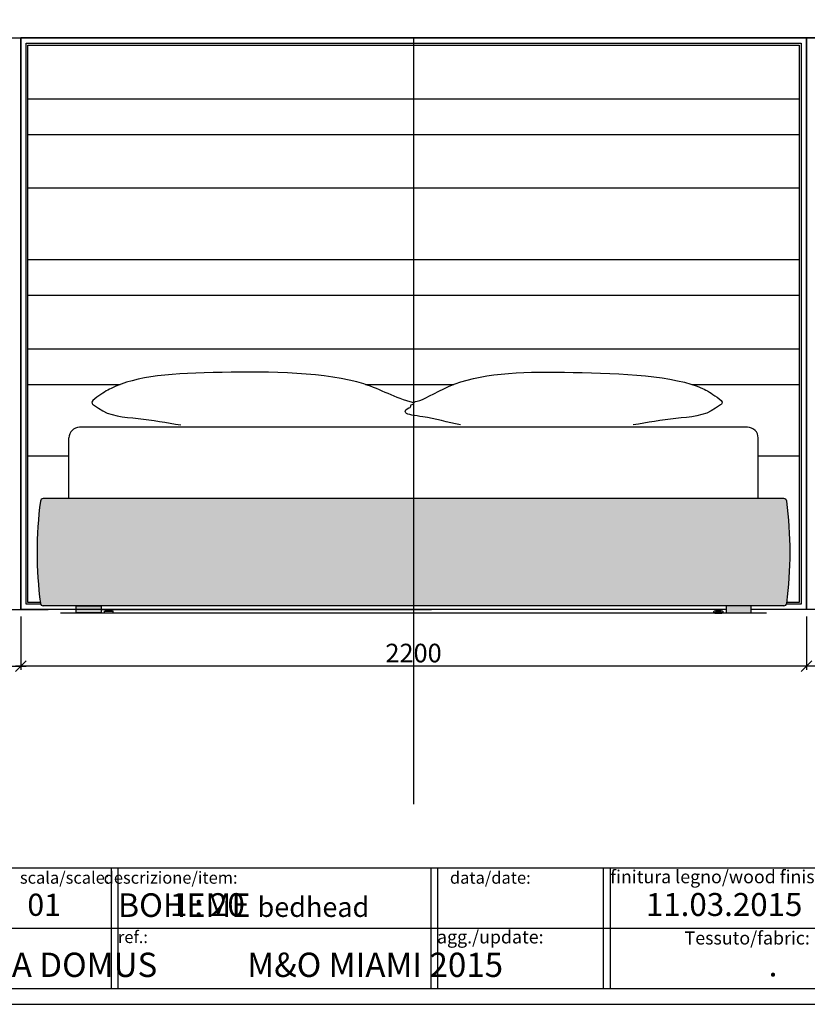
# Model space of a CAD drawing. Units: millimetres. Extents: x 31576 to 1535134, y -83203 to 205249.
# Drawn here: x 39959 to 42164, y 24819 to 27576 of the extents above; entities that cross this region are included whole.
import ezdxf

# ---------------------------------------------------------------- set-up
doc = ezdxf.new("R2010")
doc.units = ezdxf.units.MM
for name, color, linetype in [('2', 2, 'Continuous'), ('4', 4, 'Continuous'), ('text-simboli', 7, 'Continuous')]:
    doc.layers.add(name, color=color, linetype=linetype)
doc.layers.add('5', color=40, linetype='Continuous', plot=False)
doc.styles.get("Standard").update_dxf_attribs({"font": 'arial.ttf'})
doc.styles.add('STILE-A', font='swissl.ttf')
doc.dimstyles.new('LUIS$0', dxfattribs={"dimtxt": 4, "dimasz": 2, "dimexe": 0.5, "dimexo": 1, "dimgap": 1, "dimtad": 0, "dimdec": 0, "dimzin": 1, "dimdsep": 46, "dimtxsty": 'Standard', "dimblk": 'ARCHTICK', "dimcen": 1, "dimclrd": 4, "dimclre": 4, "dimclrt": 7, "dimadec": 0, "dimazin": 0, "dimtfac": 1, "dimtdec": 0, "dimtofl": 0, "dimtmove": 2, "dimatfit": 3, "dimldrblk": 'ARCHTICK', "dimfxl": 1, "dimtolj": 1, "dimtzin": 0, "dimlwd": -1, "dimarcsym": 0})

# ---------------------------------------------------------------- blocks, each defined once
blk = doc.blocks.new('gjghjk')
for p, q in [((-6161.3, -163874.5), (-6161.3, -163878)), ((-6160.8, -163878.5), (-6136.8, -163878.5)), ((-6160.3, -163873.5), (-6137.3, -163873.5)), ((-6136.3, -163878), (-6136.3, -163874.5))]:
    blk.add_line(p, q)
at = {"linetype": 'Continuous'}
for p, q in [((-6153.1, -163869.3), (-6152.9, -163869)), ((-6151.9, -163870.8), (-6153.1, -163869.3)), ((-6152.9, -163869), (-6144.8, -163869)), ((-6152.8, -163871.5), (-6151.9, -163870.8)), ((-6152.1, -163870.9), (-6151.9, -163870.8)), ((-6146, -163870.5), (-6144.8, -163869)), ((-6144.8, -163871.5), (-6146, -163870.5)), ((-6144.8, -163871.5), (-6144.8, -163871.5))]:
    blk.add_line(p, q, dxfattribs=at)
for points in [[(-6158.6, -163878.5), (-6139, -163878.5), (-6139, -163879), (-6158.6, -163879)], [(-6156.8, -163871.5), (-6140.8, -163871.5), (-6140.8, -163873.5), (-6156.8, -163873.5)]]:
    blk.add_lwpolyline(points, close=True, dxfattribs=at)
for centre, radius, start, end in [((-6160.3, -163874.5), 1, 90, 180), ((-6160.8, -163878), 0.5, 180, 270), ((-6137.3, -163874.5), 1, 360, 90), ((-6136.8, -163878), 0.5, 270, 360)]:
    blk.add_arc(centre, radius, start, end)
at = {"layer": '4'}
for p, q in [((-6144.8, -163871.5), (-6153.1, -163869.3)), ((-6149, -163871.5), (-6151.9, -163870.8))]:
    blk.add_line(p, q, dxfattribs=at)
blk = doc.blocks.new('_Oblique')
at = {"color": 0, "linetype": 'ByBlock', "lineweight": -2}
blk.add_line((-0.5, -0.5), (0.5, 0.5), dxfattribs=at)
blk = doc.blocks.new('*D22')
at = {"layer": '4', "color": 4, "lineweight": -2, "transparency": 16777216}
for p, q in [((39261.6, 25904.4), (39261.6, 25755.8)), ((39961.6, 25904.4), (39961.6, 25755.8))]:
    blk.add_line(p, q, dxfattribs=at)
at = {"layer": '4', "color": 4, "transparency": 16777216}
blk.add_line((39246.6, 25765.8), (39976.6, 25765.8), dxfattribs=at)
at = {"layer": 'DEFPOINTS', "color": 0, "transparency": 16777216}
for p in [(39261.6, 25924.4), (39961.6, 25924.4), (39961.6, 25765.8)]:
    blk.add_point(p, dxfattribs=at)
at = {"layer": '4', "color": 4, "transparency": 16777216, "xscale": 30, "yscale": 30, "zscale": 30, "rotation": 180}
blk.add_blockref('_Oblique', (39261.6, 25765.8), dxfattribs=at)
at = {"layer": '4', "color": 4, "transparency": 16777216, "xscale": 30, "yscale": 30, "zscale": 30}
blk.add_blockref('_Oblique', (39961.6, 25765.8), dxfattribs=at)
at = {"layer": '4', "color": 7, "transparency": 16777216, "insert": (39611.6, 25802.5), "char_height": 52, "attachment_point": 5, "style": 'STILE-A'}
blk.add_mtext('\\A1;700', dxfattribs=at)
blk = doc.blocks.new('_ArchTick')
at = {"color": 0, "linetype": 'ByBlock', "const_width": 0.15}
blk.add_lwpolyline([(-0.5, -0.5), (0.5, 0.5)], dxfattribs=at)
blk = doc.blocks.new('*D23')
at = {"layer": '4', "color": 4, "lineweight": -2, "transparency": 16777216}
for p, q in [((42161.6, 25904.4), (42161.6, 25755.8)), ((42861.6, 25904.4), (42861.6, 25755.8))]:
    blk.add_line(p, q, dxfattribs=at)
at = {"layer": '4', "color": 4, "transparency": 16777216}
blk.add_line((42876.6, 25765.8), (42146.6, 25765.8), dxfattribs=at)
at = {"layer": 'DEFPOINTS', "color": 0, "transparency": 16777216}
for p in [(42161.6, 25924.4), (42861.6, 25924.4), (42161.6, 25765.8)]:
    blk.add_point(p, dxfattribs=at)
at = {"layer": '4', "color": 4, "transparency": 16777216, "xscale": 30, "yscale": 30, "zscale": 30, "rotation": 180}
blk.add_blockref('_Oblique', (42161.6, 25765.8), dxfattribs=at)
at = {"layer": '4', "color": 4, "transparency": 16777216, "xscale": 30, "yscale": 30, "zscale": 30}
blk.add_blockref('_Oblique', (42861.6, 25765.8), dxfattribs=at)
at = {"layer": '4', "color": 7, "transparency": 16777216, "insert": (42511.6, 25802.5), "char_height": 52, "attachment_point": 5, "style": 'STILE-A'}
blk.add_mtext('\\A1;700', dxfattribs=at)
blk = doc.blocks.new('*D24')
at = {"layer": '4', "color": 4, "lineweight": -2, "transparency": 16777216}
for p, q in [((39961.6, 25904.4), (39961.6, 25755.8)), ((42161.6, 25904.4), (42161.6, 25755.8))]:
    blk.add_line(p, q, dxfattribs=at)
at = {"layer": '4', "color": 4, "transparency": 16777216}
blk.add_line((42176.6, 25765.8), (39946.6, 25765.8), dxfattribs=at)
at = {"layer": 'DEFPOINTS', "color": 0, "transparency": 16777216}
for p in [(39961.6, 25924.4), (42161.6, 25924.4), (39961.6, 25765.8)]:
    blk.add_point(p, dxfattribs=at)
at = {"layer": '4', "color": 4, "transparency": 16777216, "xscale": 30, "yscale": 30, "zscale": 30, "rotation": 180}
blk.add_blockref('_Oblique', (39961.6, 25765.8), dxfattribs=at)
at = {"layer": '4', "color": 4, "transparency": 16777216, "xscale": 30, "yscale": 30, "zscale": 30}
blk.add_blockref('_Oblique', (42161.6, 25765.8), dxfattribs=at)
at = {"layer": '4', "color": 7, "transparency": 16777216, "insert": (41061.6, 25802.5), "char_height": 52, "attachment_point": 5, "style": 'STILE-A'}
blk.add_mtext('\\A1;2200', dxfattribs=at)

msp = doc.modelspace()

# ---------------------------------------------------------------- hatches: boundary and pattern name
h = msp.add_hatch(color=254)
h.dxf.hatch_style = 1
h.paths.add_polyline_path([(42106.64121, 26227.72782, 0.3770468397), (42098.70721, 26234.70232), (41061.64121, 26234.70232), (41061.64121, 25934.70232), (42098.70721, 25934.70232, 0.3770468397), (42106.64121, 25941.67683, 0.0643589004)])
h.paths.add_polyline_path([(41061.64121, 26234.70232), (40024.57521, 26234.70232, 0.3770468397), (40016.64121, 26227.72782, 0.0643589004), (40016.64121, 25941.67683, 0.3770468397), (40024.57521, 25934.70232), (41061.64121, 25934.70232)])
h.paths.add_polyline_path([(40186.64121, 25934.70232), (40116.64121, 25934.70232), (40116.64121, 25916.70232), (40118.64121, 25914.70232), (40184.64121, 25914.70232), (40186.64121, 25916.70232)])
h.paths.add_polyline_path([(42006.64121, 25934.70232), (41936.64121, 25934.70232), (41936.64121, 25916.70232), (41938.64121, 25914.70232), (42004.64121, 25914.70232), (42006.64121, 25916.70232)])

# ---------------------------------------------------------------- linework, layer by layer
for p, q in [((39261.64121, 27524.4393), (39961.64121, 27524.4393)), ((39961.64121, 27524.4393), (39961.64121, 25924.4393)), ((42161.64121, 27524.4393), (42161.64121, 25924.4393)), ((42861.64121, 27524.4393), (42161.64121, 27524.4393)), ((39928.24709, 25924.4393), (39961.64121, 25924.4393))]:
    msp.add_line(p, q)
at = {"color": 252}
for p, q in [((39961.64121, 27524.4393), (39961.64121, 25924.4393)), ((42161.64121, 27524.4393), (42161.64121, 25924.4393))]:
    msp.add_line(p, q, dxfattribs=at)
msp.add_lwpolyline([(42195.03533, 25924.4393), (42161.64121, 25924.4393), (42161.64121, 27524.4393), (42861.64121, 27524.4393), (42861.64121, 25924.4393), (42828.24709, 25924.4393)])
for points in [[(40116.64121, 25934.70232), (40186.64121, 25934.70232), (40186.64121, 25916.70232), (40184.64121, 25914.70232), (40118.64121, 25914.70232), (40116.64121, 25916.70232)], [(42006.64121, 25934.70232), (41936.64121, 25934.70232), (41936.64121, 25916.70232), (41938.64121, 25914.70232), (42004.64121, 25914.70232), (42006.64121, 25916.70232)]]:
    msp.add_lwpolyline(points, close=True)
at = {"layer": '2'}
for p, q in [((42098.70721, 26234.70232), (40024.57521, 26234.70232)), ((42098.70721, 25934.70232), (40024.57521, 25934.70232))]:
    msp.add_line(p, q, dxfattribs=at)
for centre, radius, start, end in [((41123.19425, 26084.70232), 1115.758, 172.6351706, 187.3648294), ((40024.57521, 26226.70232), 8, 90, 172.6351706), ((40024.57521, 26226.70232), 8, 90, 172.6351706), ((42098.70721, 26226.70232), 8, 7.3648294, 90), ((42098.70721, 26226.70232), 8, 7.3648294, 90), ((41000.08817, 26084.70232), 1115.758, 352.6351706, 7.3648294), ((40024.57521, 25942.70232), 8, 187.3648294, 270), ((42098.70721, 25942.70232), 8, 270, 352.6351706)]:
    msp.add_arc(centre, radius, start, end, dxfattribs=at)
at = {"layer": '4'}
for p, q in [((42161.64121, 27524.4393), (39961.64121, 27524.4393)), ((39981.64121, 27354.4393), (42141.64121, 27354.4393)), ((39981.64121, 27254.4393), (42141.64121, 27254.4393)), ((39981.64121, 27104.4393), (42141.64121, 27104.4393)), ((39981.64121, 26904.4393), (42141.64121, 26904.4393)), ((39981.64121, 26804.4393), (42141.64121, 26804.4393)), ((39981.64121, 26654.4393), (42141.64121, 26654.4393)), ((39981.64121, 26554.4393), (40239.92036, 26554.4393)), ((40926.87122, 26554.4393), (41174.15885, 26554.4393)), ((41841.62034, 26554.4393), (42141.64121, 26554.4393)), ((39981.64121, 26354.4393), (40096.64121, 26354.4393)), ((42026.64121, 26354.4393), (42141.64121, 26354.4393)), ((39961.64121, 25924.4393), (40038.0717, 25924.4393)), ((40186.64121, 25924.4393), (41111.64121, 25924.4393)), ((41936.64121, 25924.4393), (41111.64121, 25924.4393)), ((42161.64121, 25924.4393), (42085.21072, 25924.4393)), ((38460.34, 25200.86435), (44160.34, 25200.86435)), ((38504.34, 25200.86435), (44160.34, 25200.86435)), ((40214.53936, 25200.86435), (40214.53936, 24863.18834)), ((41109.63102, 25200.86435), (41109.63102, 24863.18834)), ((41592.93608, 25200.86435), (41592.93608, 24863.18834)), ((39287.68428, 25032.02634), (42874.17731, 25032.02634)), ((39287.68428, 25032.02634), (42874.17731, 25032.02634)), ((38460.34, 24863.18834), (44160.34, 24863.18834))]:
    msp.add_line(p, q, dxfattribs=at)
at = {"layer": '4', "color": 4}
for p, q in [((41996.64121, 26434.6712), (40126.64121, 26434.6712)), ((40096.64121, 26234.70232), (40096.64121, 26404.6712)), ((42026.64121, 26234.70232), (42026.64121, 26404.6712))]:
    msp.add_line(p, q, dxfattribs=at)
at = {"layer": '4'}
msp.add_lwpolyline([(38460.34, 28779.18834), (38460.34, 24819.18834), (44160.34, 24819.18834), (44160.34, 28779.18834)], close=True, dxfattribs=at)
for points in [[(40186.64121, 25924.4393), (39961.64121, 25924.4393), (39961.64121, 27524.4393), (42161.64121, 27524.4393), (42161.64121, 25924.4393), (42006.64121, 25924.4393)], [(40017.27092, 25939.4393), (39976.64121, 25939.4393), (39976.64121, 27509.4393), (42146.64121, 27509.4393), (42146.64121, 25939.4393), (42106.0115, 25939.4393)], [(40016.28766, 25944.4393), (39981.64121, 25944.4393), (39981.64121, 27504.4393), (42141.64121, 27504.4393), (42141.64121, 25944.4393), (42106.99476, 25944.4393)], [(41936.64121, 25924.4393), (40186.64121, 25924.4393)]]:
    msp.add_lwpolyline(points, dxfattribs=at)
at = {"layer": '4', "color": 4}
for centre, start, end in [((40126.64121, 26404.6712), 90, 180), ((41996.64121, 26404.6712), 0, 90)]:
    msp.add_arc(centre, 30, start, end, dxfattribs=at)
for points, knots in [([(41062.49554, 26502.77928), (41007.55707, 26517.02293), (40898.24363, 26587.78312), (40487.1817, 26592.53964), (40267.50373, 26577.56374), (40186.34221, 26527.39388), (40156.6364, 26505.2673), (40164.4203, 26498.13086), (40170.1798, 26493.99439), (40175.59455, 26490.66559), (40179.2966, 26487.90054), (40209.85888, 26465.07369), (40293.86708, 26461.84664), (40370.53918, 26447.66867), (40409.59352, 26441.00561)], [929.4264016248, 929.4264016248, 929.4264016248, 929.4264016248, 1062.827700434, 1340.3882454972, 1630.2696137694, 1679.684405345, 1702.9410595965, 1705.903833624, 1711.141591383, 1725.7332057073, 1725.7332057073, 1725.7332057073, 1846.194299738, 1972.569246575, 1972.569246575, 1972.569246575, 1972.569246575]), ([(41192.63984, 26441.00561), (41157.56765, 26448.6321), (41102.5507, 26463.71), (41028.76668, 26470.61419), (41043.17284, 26488.64253), (41054.44022, 26489.87733), (41053.35819, 26497.13545), (41061.40568, 26499.66078), (41063.89336, 26508.68437), (41074.4959, 26500.20042), (41207.57215, 26587.74433), (41499.28211, 26592.53964), (41818.96008, 26577.56374), (41900.12161, 26527.39388), (41929.82741, 26505.2673), (41922.04352, 26498.13086), (41916.28401, 26493.99439), (41910.86926, 26490.66559), (41907.16721, 26487.90054), (41876.60493, 26465.07369), (41792.59674, 26461.84664), (41715.92464, 26447.66867), (41676.87029, 26441.00561)], [585.1824771446, 585.1824771446, 585.1824771446, 585.1824771446, 698.7680071112, 765.9056631001, 814.1080482174, 829.5977000861, 833.4011961235, 836.3077880141, 838.6513298123, 923.7119579186, 1062.827700434, 1340.3882454972, 1630.2696137694, 1679.684405345, 1702.9410595965, 1705.903833624, 1711.141591383, 1725.7332057073, 1725.7332057073, 1725.7332057073, 1846.194299738, 1972.569246575, 1972.569246575, 1972.569246575, 1972.569246575])]:
    msp.add_open_spline(points, degree=3, knots=knots, dxfattribs=at)
at = {"layer": '5'}
for p, q in [((41061.64121, 27524.4393), (41061.64121, 25379.60206)), ((40073.0717, 25914.70232), (42050.21072, 25914.70232)), ((40151.64121, 25914.70232), (41971.64121, 25914.70232)), ((40233.92866, 25200.86435), (40233.92866, 24863.18834)), ((40233.92866, 25200.86435), (40233.92866, 24863.18834)), ((41129.02032, 25200.86435), (41129.02032, 24863.18834)), ((41129.02032, 25200.86435), (41129.02032, 24863.18834)), ((41612.32538, 25200.86435), (41612.32538, 24863.18834)), ((41612.32538, 25200.86435), (41612.32538, 24863.18834))]:
    msp.add_line(p, q, dxfattribs=at)
at = {"layer": 'text-simboli', "color": 253}
for p, q in [((40214.53936, 25200.86435), (40214.53936, 24863.18834)), ((41109.63102, 25200.86435), (41109.63102, 24863.18834)), ((41592.93608, 25200.86435), (41592.93608, 24863.18834))]:
    msp.add_line(p, q, dxfattribs=at)

# ---------------------------------------------------------------- block references
at = {"layer": '4'}
msp.add_blockref('gjghjk', (46356.79844, 189793.47914), dxfattribs=at)
at = {"layer": '4', "xscale": -1}
msp.add_blockref('gjghjk', (35766.48399, 189793.47914), dxfattribs=at)

# ---------------------------------------------------------------- texts
at = {"layer": 'text-simboli', "lineweight": 50, "style": 'STILE-A'}
for s, insert, char_height, width, attachment_point in [('{\\C1;scala/scale:}', (40084.67954, 25173.6871), 33.7676012, 294.8821779, 5), ('{\\C1;scala/scale:}', (40084.67954, 25173.6871), 33.7676012, 294.8821779, 5), ('{\\C1;descrizione/item:}', (40381.36974, 25173.6871), 33.7676012, 294.8821779, 5), ('{\\C1;descrizione/item:}', (40381.36974, 25173.6871), 33.7676012, 294.8821779, 5), ('{\\C1;data/date:}', (41276.46141, 25173.6871), 33.7676012, 294.8821779, 5), ('{\\C1;data/date:}', (41276.46141, 25173.6871), 33.7676012, 294.8821779, 5), ('{\\C1;finitura legno/wood finish:}', (41612.32538, 25194.58624), 36.5828048, 637.0103143, 1), ('01', (40027.24463, 25089.80944), 62, 1440.3420903, 5), ('BOHEME {\\H0.84024x;bedhead}', (40233.92866, 25129.78817), 66, 1094.2475766, 1), ('1 : 20', (40484.36224, 25089.80944), 64.267089, 1094.2475766, 5), ('11.03.2015', (41931.25324, 25090.28132), 64.267089, 1604.4658378, 5), ('{\\C1;ref.:}', (40233.92866, 25024.38502), 33.7676012, 566.299874, 1), ('{\\C1;agg./update:}', (41276.46141, 25007.84891), 36.5828048, 294.8821779, 5), ('{\\C1;agg./update:}', (41276.46141, 25007.84891), 36.5828048, 294.8821779, 5), ('{\\C1;Tessuto/fabric:}', (41995.87266, 25004.84909), 36.5828048, 767.0945524, 5), ('ANIMA DOMUS ', (40027.24463, 24920.97144), 68, 1440.3420903, 5), ('M&O MIAMI 2015', (40954.0997, 24920.97144), 68, 1440.3420903, 5), ('.', (42068.10193, 24920.97144), 64.26709, 1878.1632248, 5)]:
    msp.add_mtext(s, dxfattribs=dict(at, insert=insert, char_height=char_height, width=width, attachment_point=attachment_point))

# ---------------------------------------------------------------- dimensions: what is measured, and where the dimension line sits
at = {"layer": '4'}
dim = msp.add_linear_dim(base=(39961.64121, 25765.77137), p1=(39261.64121, 25924.4393), p2=(39961.64121, 25924.4393), dimstyle='LUIS$0', override={"dimtxt": 52, "dimasz": 30, "dimexe": 10, "dimexo": 20, "dimgap": 10, "dimtad": 1, "dimtxsty": 'STILE-A', "dimblk1": 'Oblique', "dimblk2": 'Oblique', "dimsah": 1, "dimdle": 15, "dimfxl": 100}, dxfattribs=at)
dim.commit()
dim.dimension.update_dxf_attribs({"geometry": '*D22', "text_midpoint": (39611.64121, 25802.49506)})
for base, p1, p2, picture, middle in [((39961.64121, 25765.77137), (42161.64121, 25924.4393), (39961.64121, 25924.4393), '*D24', (41061.64121, 25802.49506)), ((42161.64121, 25765.77137), (42861.64121, 25924.4393), (42161.64121, 25924.4393), '*D23', (42511.64121, 25802.49506))]:
    dim = msp.add_linear_dim(base=base, p1=p1, p2=p2, angle=180, dimstyle='LUIS$0', override={"dimtxt": 52, "dimasz": 30, "dimexe": 10, "dimexo": 20, "dimgap": 10, "dimtad": 1, "dimtxsty": 'STILE-A', "dimblk1": 'Oblique', "dimblk2": 'Oblique', "dimsah": 1, "dimdle": 15, "dimfxl": 100}, dxfattribs=at)
    dim.commit()
    dim.dimension.update_dxf_attribs({"geometry": picture, "text_midpoint": middle})

doc.saveas('drawing.dxf')
